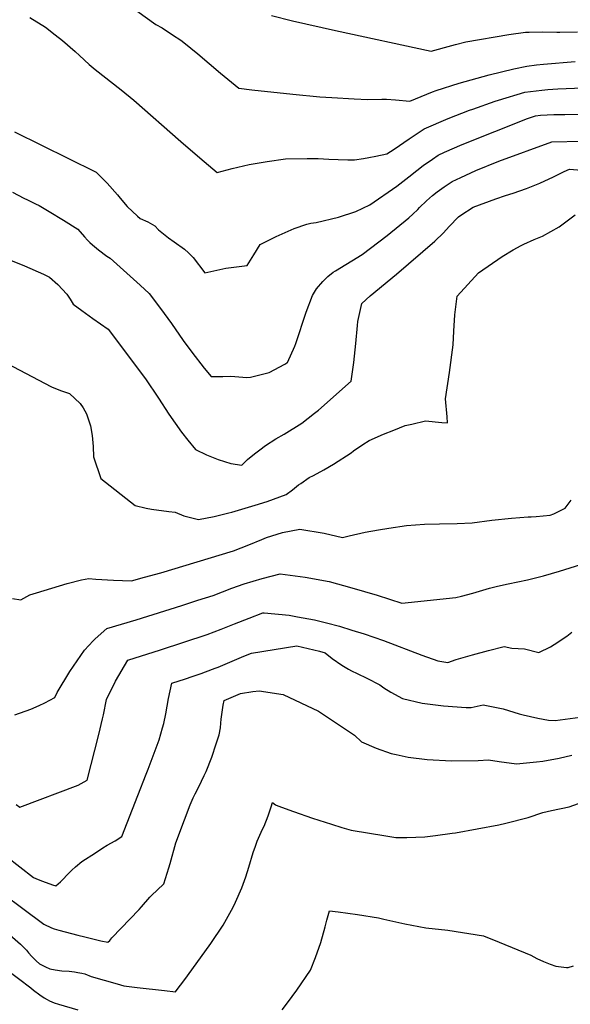
# Model space of a CAD drawing. Units: inches. Extents: x 2556462 to 2561880, y 1540296 to 1545652.
# Drawn here: x 2559179 to 2559602, y 1543971 to 1544726 of the extents above; entities that cross this region are included whole.
import ezdxf

# ---------------------------------------------------------------- set-up
doc = ezdxf.new("R2010")
doc.units = ezdxf.units.IN
doc.header["$MEASUREMENT"] = 0
doc.layers.add('tile_2465_36_contour_10ft', color=57, linetype='Continuous')

msp = doc.modelspace()

# ---------------------------------------------------------------- linework, layer by layer
at = {"layer": 'tile_2465_36_contour_10ft'}
for points, elevation in [([(2559269.33, 1544733.32), (2559283.87, 1544722.79), (2559288.66, 1544720.16), (2559296.68, 1544714.9), (2559302.89, 1544710.81), (2559305.26, 1544708.96), (2559316.01, 1544700.26), (2559333.36, 1544685.58), (2559347.43, 1544674.03), (2559357.4, 1544672.65), (2559388.91, 1544669.26), (2559409.7, 1544667.44), (2559418.92, 1544666.8), (2559435.87, 1544665.68), (2559446.5, 1544665.4), (2559457.09, 1544665.47), (2559460.82, 1544665.43), (2559467.73, 1544665.05), (2559478.71, 1544664.09), (2559496.08, 1544671.2), (2559498.93, 1544672.25), (2559516.48, 1544677.92), (2559539.43, 1544684.15), (2559558.5, 1544688.82), (2559568.53, 1544690.78), (2559575.89, 1544691.83), (2559581.21, 1544692.48), (2559605.58, 1544694.36)], 7810), ([(2559372.52, 1544729.69), (2559388.67, 1544725.67), (2559421.62, 1544718.09), (2559495.09, 1544702.34), (2559510.98, 1544706.78), (2559513.65, 1544707.46), (2559521.52, 1544709.42), (2559554.57, 1544715.26), (2559567.35, 1544716.9), (2559570.24, 1544717), (2559580.72, 1544717.26), (2559591.48, 1544716.81), (2559593.77, 1544716.83), (2559607.17, 1544717.27)], 7800), ([(2559187.29, 1544728.14), (2559199.13, 1544720.73), (2559206.72, 1544714.95), (2559212.29, 1544710.52), (2559221.97, 1544702.2), (2559225.32, 1544699.13), (2559232.79, 1544692.03), (2559237.38, 1544688.28), (2559257.12, 1544672.73), (2559266.83, 1544664.66), (2559302.96, 1544633.05), (2559317.49, 1544620.58), (2559330.89, 1544609.23), (2559342.37, 1544612.48), (2559355.49, 1544615.45), (2559369.12, 1544617.83), (2559383.16, 1544619.71), (2559399.8, 1544620.06), (2559408.24, 1544619.93), (2559416.56, 1544619.61), (2559423.62, 1544619.16), (2559431.11, 1544618.89), (2559436.31, 1544619.04), (2559443.19, 1544620.15), (2559447.08, 1544620.78), (2559452.62, 1544621.85), (2559460.95, 1544623.51), (2559466.61, 1544627.21), (2559478.07, 1544635.03), (2559489.61, 1544642.7), (2559508.06, 1544650.62), (2559524.32, 1544657.03), (2559526.91, 1544657.99), (2559544.1, 1544663.97), (2559546.7, 1544664.78), (2559566.83, 1544670.81), (2559579.85, 1544672.46), (2559584.64, 1544672.93), (2559592.1, 1544673.49), (2559623.94, 1544674.82)], 7820), ([(2559175.53, 1544640.51), (2559237.52, 1544609.88), (2559237.93, 1544609.57), (2559246.52, 1544601.21), (2559254.42, 1544592.18), (2559256.39, 1544589.53), (2559261.76, 1544583.16), (2559269.76, 1544575.81), (2559271.7, 1544574.07), (2559277.8, 1544571.34), (2559282.93, 1544568.32), (2559285.9, 1544565.29), (2559293.44, 1544559.22), (2559298, 1544556.09), (2559305.73, 1544550.45), (2559308.81, 1544547.63), (2559312.55, 1544544.08), (2559321.32, 1544532.32), (2559337.54, 1544535.86), (2559353.78, 1544538.08), (2559359.07, 1544546.04), (2559363.96, 1544553.97), (2559376.15, 1544560.18), (2559389.99, 1544566.28), (2559399.73, 1544569.64), (2559402.65, 1544570.36), (2559406.79, 1544570.97), (2559423.88, 1544574.91), (2559437.28, 1544579.42), (2559448.01, 1544584.52), (2559468.56, 1544598.9), (2559477.89, 1544606.09), (2559483.98, 1544610.89), (2559488.93, 1544614.7), (2559496.03, 1544619.64), (2559500.33, 1544622.63), (2559505.13, 1544624.8), (2559518.72, 1544630.68), (2559568.87, 1544650.7), (2559575.17, 1544652.8), (2559579, 1544653.22), (2559589.23, 1544653.67), (2559597.59, 1544653.87), (2559622.45, 1544653.96)], 7830), ([(2559173.77, 1544594.24), (2559182.56, 1544589.62), (2559185.4, 1544588.28), (2559191.51, 1544585.31), (2559194.37, 1544583.91), (2559201.91, 1544579.47), (2559212.91, 1544572.64), (2559223.89, 1544565.75), (2559228.98, 1544560.06), (2559231.33, 1544557.31), (2559233.08, 1544555.64), (2559235.31, 1544553.73), (2559239.96, 1544549.89), (2559246.33, 1544545.22), (2559248.83, 1544543.63), (2559271.76, 1544522.75), (2559278.58, 1544516.38), (2559287.38, 1544505.03), (2559295.87, 1544493.43), (2559304.88, 1544480.33), (2559311.33, 1544471.41), (2559320.99, 1544459.19), (2559326.25, 1544452.83), (2559335.19, 1544452.76), (2559341.27, 1544453.07), (2559353.67, 1544452.13), (2559356.47, 1544452.41), (2559370.85, 1544455.82), (2559382.82, 1544462.21), (2559384.43, 1544463.24), (2559384.8, 1544463.57), (2559390.51, 1544475.98), (2559391.22, 1544478.22), (2559399.19, 1544502.19), (2559404.09, 1544515.04), (2559407.13, 1544520.13), (2559411.88, 1544525.73), (2559415.69, 1544529.49), (2559419.77, 1544532.84), (2559421.52, 1544533.86), (2559442.06, 1544546.35), (2559461.22, 1544561.07), (2559477.86, 1544574.55), (2559480.95, 1544577.38), (2559484.75, 1544580.89), (2559486.16, 1544582.48), (2559491.38, 1544587.47), (2559496.02, 1544591.65), (2559499.69, 1544594.56), (2559505.1, 1544598.38), (2559511.16, 1544602.37), (2559517.68, 1544605.53), (2559529.35, 1544610.76), (2559546.97, 1544617.87), (2559587.56, 1544632.71), (2559610.87, 1544633.31)], 7840), ([(2559154.47, 1544549.31), (2559183.18, 1544537.64), (2559197.56, 1544531.23), (2559202.15, 1544529.01), (2559208.54, 1544523.48), (2559215.51, 1544515.97), (2559218.02, 1544512.1), (2559220.52, 1544508.3), (2559227.12, 1544503.33), (2559235.59, 1544497.33), (2559247.26, 1544489.04), (2559250.5, 1544484.89), (2559261.09, 1544470.77), (2559275.83, 1544451.07), (2559285.99, 1544436.18), (2559293.69, 1544424.03), (2559303.59, 1544410.02), (2559308.39, 1544404.04), (2559314.34, 1544396.73), (2559322.63, 1544392.62), (2559331.55, 1544389.05), (2559341.27, 1544386.15), (2559349.7, 1544384.73), (2559354.08, 1544389.05), (2559359.62, 1544393.49), (2559363.67, 1544396.53), (2559368.04, 1544399.79), (2559375.87, 1544404.98), (2559382.27, 1544408.65), (2559395.83, 1544416.97), (2559405.6, 1544424.77), (2559408.49, 1544427.08), (2559433.61, 1544449.24), (2559435.75, 1544463.6), (2559437.2, 1544478.15), (2559438.47, 1544491.88), (2559438.77, 1544494.9), (2559441.81, 1544508.88), (2559448.29, 1544514.68), (2559468.49, 1544531.21), (2559497.88, 1544556.64), (2559504.61, 1544563.13), (2559508.75, 1544567.96), (2559516.05, 1544575.3), (2559517.8, 1544576.69), (2559527.34, 1544582.62), (2559544.52, 1544589.18), (2559551.93, 1544591.73), (2559557.96, 1544593.38), (2559568.08, 1544596.95), (2559578.37, 1544601.01), (2559588.98, 1544606.04), (2559596.94, 1544610.16), (2559601.06, 1544611.84), (2559628.77, 1544609.64)], 7850), ([(2559164.04, 1544465.72), (2559203.77, 1544444.88), (2559210.8, 1544442.02), (2559217.47, 1544439.82), (2559225.83, 1544432.12), (2559228.06, 1544428.89), (2559230.58, 1544424.22), (2559233.65, 1544414.93), (2559234.86, 1544407.69), (2559235.65, 1544399.01), (2559235.92, 1544391.13), (2559241.67, 1544374.62), (2559267.88, 1544353.83), (2559276.5, 1544351.94), (2559280.55, 1544351.19), (2559293.81, 1544349.17), (2559298.71, 1544348.66), (2559305.38, 1544346.03), (2559316.64, 1544343.03), (2559328.47, 1544345.44), (2559339.94, 1544348.28), (2559342.09, 1544348.83), (2559354.92, 1544352.68), (2559359.95, 1544354.2), (2559369.17, 1544357.01), (2559383.86, 1544362.41), (2559388.59, 1544365.88), (2559393.35, 1544369.68), (2559395.01, 1544370.87), (2559401.45, 1544375.44), (2559404.65, 1544376.98), (2559412.8, 1544381.12), (2559420.21, 1544385.47), (2559433.54, 1544394.34), (2559435.45, 1544395.88), (2559442.57, 1544400.65), (2559447.49, 1544403.82), (2559458.52, 1544408.52), (2559466.3, 1544411.67), (2559475.14, 1544415.19), (2559480.3, 1544416.39), (2559490.77, 1544418.71), (2559503.31, 1544417.65), (2559507.5, 1544417.17), (2559507.25, 1544421.87), (2559506.08, 1544435.69), (2559509.08, 1544455.86), (2559511.79, 1544477.05), (2559512.35, 1544487.61), (2559513.12, 1544500.04), (2559514.97, 1544514.47), (2559531.42, 1544532.38), (2559549.61, 1544544.81), (2559558.01, 1544549.85), (2559564.18, 1544553.2), (2559566.22, 1544554.23), (2559574.09, 1544557.87), (2559580.44, 1544560.38), (2559593.32, 1544567.71), (2559605.38, 1544576.78)], 7860), ([(2559173.91, 1544282.68), (2559180.38, 1544281.61), (2559187.14, 1544285.27), (2559192.31, 1544287), (2559215.75, 1544293.98), (2559226.9, 1544296.99), (2559232.48, 1544297.88), (2559237.89, 1544297.28), (2559251.33, 1544296.51), (2559265.22, 1544296.11), (2559275.21, 1544298.87), (2559287.78, 1544302.36), (2559343.35, 1544319.16), (2559355.2, 1544323.76), (2559365.25, 1544327.85), (2559368.8, 1544329.24), (2559380.95, 1544333.1), (2559394.2, 1544335.82), (2559412.96, 1544332.75), (2559427.06, 1544329.31), (2559432.21, 1544330.7), (2559444.4, 1544333.4), (2559454.52, 1544335.3), (2559462.64, 1544336.54), (2559476.17, 1544338.45), (2559489.92, 1544339.56), (2559501.3, 1544339.76), (2559514.98, 1544340.15), (2559526.47, 1544340.49), (2559541.64, 1544342.58), (2559556.7, 1544344.25), (2559569.47, 1544345.14), (2559571.62, 1544345.28), (2559575.59, 1544345.36), (2559586.2, 1544346.59), (2559589.2, 1544347.48), (2559597.92, 1544351.77), (2559602.42, 1544357.89)], 7870), ([(2559175.76, 1544193.42), (2559188, 1544197.56), (2559194.4, 1544200.42), (2559198.57, 1544202.61), (2559206.31, 1544206.72), (2559208.23, 1544210.42), (2559217.97, 1544226.6), (2559229.02, 1544242.98), (2559235.8, 1544250.1), (2559237.34, 1544251.68), (2559246.16, 1544259.45), (2559268.66, 1544266.23), (2559303.66, 1544277.23), (2559316.04, 1544281.15), (2559327.86, 1544284.95), (2559342.23, 1544290.51), (2559351.6, 1544293.8), (2559365.45, 1544297.89), (2559379.14, 1544301.6), (2559398.39, 1544298.91), (2559416.68, 1544295.5), (2559434.28, 1544290.74), (2559453.57, 1544285.18), (2559472.42, 1544279.04), (2559513.94, 1544283.24), (2559518.17, 1544284.34), (2559526.9, 1544286.74), (2559539.89, 1544290.41), (2559545.95, 1544292.01), (2559553.99, 1544293.83), (2559568.96, 1544296.83), (2559581.18, 1544300), (2559593.52, 1544303.56), (2559653.99, 1544322.45)], 7880), ([(2559176.69, 1544124.5), (2559179.52, 1544122.6), (2559179.59, 1544122.56), (2559224.32, 1544139.29), (2559231.18, 1544143.22), (2559240, 1544178.2), (2559243.03, 1544190.32), (2559243.67, 1544193.27), (2559246.08, 1544204.98), (2559253, 1544219.19), (2559262.28, 1544235.33), (2559287.38, 1544243.27), (2559323.28, 1544254.96), (2559333.99, 1544259.16), (2559344.1, 1544263.15), (2559355.41, 1544267.48), (2559365.99, 1544271.46), (2559366.82, 1544271.6), (2559386.1, 1544269.72), (2559392.51, 1544268.57), (2559405.65, 1544266.18), (2559414.8, 1544263.84), (2559424.73, 1544261.28), (2559434.27, 1544258.33), (2559443.5, 1544255.45), (2559458.37, 1544250.24), (2559487.84, 1544239.06), (2559500.02, 1544234.73), (2559507.86, 1544233.51), (2559514.31, 1544235.71), (2559526.65, 1544239.37), (2559538.88, 1544242.71), (2559550.97, 1544245.67), (2559556.84, 1544244.55), (2559566.68, 1544243.96), (2559577.61, 1544241.03), (2559586.58, 1544245.58), (2559589.37, 1544247.33), (2559599, 1544253.76), (2559602.97, 1544256.82)], 7890), ([(2559147.82, 1544101.32), (2559190.02, 1544068.52), (2559193.47, 1544066.93), (2559196.85, 1544065.65), (2559204.5, 1544062.94), (2559207.12, 1544062.05), (2559208.92, 1544063.75), (2559210.59, 1544065.33), (2559217.85, 1544072.68), (2559219.36, 1544074.13), (2559222.24, 1544076.85), (2559227.17, 1544080.89), (2559237.48, 1544087.6), (2559243.18, 1544091.25), (2559246.49, 1544093.24), (2559252.69, 1544096.78), (2559257.66, 1544099.95), (2559270.06, 1544131.58), (2559276.36, 1544147.83), (2559277.87, 1544151.74), (2559286.28, 1544174.26), (2559288.95, 1544183.26), (2559289.85, 1544186.6), (2559291.38, 1544193.98), (2559293.47, 1544205.82), (2559296, 1544217.54), (2559306.65, 1544221.03), (2559311.59, 1544222.65), (2559318.7, 1544224.97), (2559327.3, 1544228.3), (2559329.41, 1544229.12), (2559331.55, 1544229.97), (2559351.32, 1544238.25), (2559357.33, 1544240.66), (2559392.08, 1544246.24), (2559409.24, 1544242.22), (2559413.81, 1544240.83), (2559419.17, 1544236.58), (2559426.38, 1544231.38), (2559431.68, 1544228.23), (2559433.84, 1544226.95), (2559438.25, 1544224.94), (2559445.55, 1544221.49), (2559455.66, 1544216.33), (2559458.62, 1544213.98), (2559464.19, 1544210.83), (2559472.99, 1544205.98), (2559488.06, 1544202.37), (2559504.47, 1544200.2), (2559521.75, 1544198.94), (2559525.61, 1544198.91), (2559535.03, 1544200.89), (2559543.93, 1544199.22), (2559550.31, 1544197.98), (2559562.62, 1544194.02), (2559565.72, 1544193.21), (2559576.8, 1544190.65), (2559584.93, 1544189.14), (2559590.02, 1544188.86), (2559609.32, 1544191.6)], 7900), ([(2559150.25, 1544068.07), (2559197.78, 1544032.89), (2559203.77, 1544029.91), (2559205.79, 1544029.26), (2559209.5, 1544028.16), (2559224.1, 1544024.34), (2559229.31, 1544023.03), (2559241.53, 1544020.1), (2559246.94, 1544018.92), (2559248.42, 1544020.34), (2559250.19, 1544022.18), (2559271.08, 1544044.08), (2559272.78, 1544046.02), (2559279.13, 1544053.52), (2559280.74, 1544055.06), (2559284.78, 1544058.81), (2559290.04, 1544063.78), (2559293.91, 1544076.05), (2559294.94, 1544079.37), (2559299.2, 1544095.24), (2559305.75, 1544112.67), (2559310.14, 1544124.19), (2559312.44, 1544129.62), (2559313.96, 1544132.81), (2559316.78, 1544138.08), (2559320.95, 1544146.74), (2559322.35, 1544149.99), (2559326.89, 1544160.97), (2559330.22, 1544170.97), (2559332.49, 1544178.03), (2559333.38, 1544183.46), (2559333.68, 1544186.93), (2559333.84, 1544190.06), (2559335.52, 1544200.65), (2559336.14, 1544204.39), (2559348.64, 1544209.79), (2559358.33, 1544211.22), (2559363.19, 1544211.85), (2559381.5, 1544208.88), (2559408.51, 1544196.23), (2559436.21, 1544177.69), (2559441.59, 1544172.59), (2559452.75, 1544167.64), (2559464.44, 1544163.71), (2559468.12, 1544162.82), (2559477.41, 1544160.77), (2559491.91, 1544159.01), (2559510.73, 1544158.1), (2559531.04, 1544158.33), (2559539.08, 1544158.81), (2559547.24, 1544157.5), (2559560.59, 1544155.85), (2559575.74, 1544157.31), (2559580.6, 1544157.81), (2559593.09, 1544160.21), (2559602.85, 1544162.28)], 7910), ([(2559171.81, 1544024.59), (2559180, 1544017.4), (2559184.54, 1544012.71), (2559186.05, 1544010.71), (2559188.79, 1544007.88), (2559192.05, 1544004.53), (2559194.48, 1544002.31), (2559199.14, 1544000.02), (2559202.54, 1543998.48), (2559206.65, 1543997.64), (2559211.73, 1543996.93), (2559217.27, 1543996.62), (2559221.37, 1543996.14), (2559224.03, 1543995.75), (2559227.07, 1543995.11), (2559229.42, 1543994.61), (2559234.32, 1543992.73), (2559254.14, 1543986.94), (2559259.17, 1543985.53), (2559269.54, 1543984.07), (2559290.5, 1543981.8), (2559299.03, 1543980.94), (2559299.52, 1543981.57), (2559306.05, 1543990.37), (2559308.04, 1543993.07), (2559326.1, 1544017.91), (2559335.56, 1544032.13), (2559343.09, 1544045.79), (2559345.05, 1544049.76), (2559349.71, 1544060.69), (2559352.85, 1544069.13), (2559355.16, 1544076.57), (2559358.57, 1544087.81), (2559360.25, 1544092.65), (2559361.67, 1544096.38), (2559365.76, 1544105.6), (2559367.03, 1544107.99), (2559370.06, 1544115.86), (2559372.19, 1544122.74), (2559373.36, 1544126.09), (2559375.57, 1544124.34), (2559377.37, 1544123.59), (2559389.34, 1544119.14), (2559403.87, 1544114.13), (2559418.6, 1544109.36), (2559426.58, 1544106.96), (2559433.59, 1544104.88), (2559460.19, 1544100.43), (2559467.97, 1544099.23), (2559476.43, 1544099.23), (2559490.06, 1544099.76), (2559498.34, 1544100.7), (2559511.17, 1544102.46), (2559513.74, 1544102.83), (2559546.92, 1544109.02), (2559552.36, 1544110.2), (2559569.35, 1544114.62), (2559580.76, 1544118.5), (2559587.42, 1544120.06), (2559600.83, 1544122.85), (2559608.11, 1544125.33)], 7920), ([(2559380.72, 1543967.11), (2559384.73, 1543972.41), (2559392.05, 1543982.11), (2559402.41, 1543997.57), (2559406.4, 1544007.16), (2559410.51, 1544018.62), (2559413.76, 1544030.71), (2559415.09, 1544035.78), (2559417.12, 1544043.04), (2559423.56, 1544042.19), (2559438.45, 1544040.17), (2559454.58, 1544037.65), (2559458.77, 1544036.53), (2559474.93, 1544032.93), (2559490.85, 1544030.08), (2559507.75, 1544028.11), (2559535.17, 1544023.78), (2559547.27, 1544018.99), (2559571.36, 1544009.07), (2559576.04, 1544006.48), (2559581.14, 1544004.04), (2559586.43, 1544002.07), (2559590.74, 1544000.58), (2559598.78, 1543999.66), (2559600.16, 1543999.64), (2559604.21, 1544000.86)], 7930), ([(2559169.13, 1543998.26), (2559187.85, 1543983.83), (2559189.96, 1543982.23), (2559194.73, 1543978.61), (2559198.16, 1543976.39), (2559200.45, 1543974.99), (2559202.29, 1543973.89), (2559205.84, 1543972.47), (2559209.27, 1543971.38), (2559224.05, 1543967.16)], 7930)]:
    msp.add_lwpolyline(points, dxfattribs=dict(at, elevation=elevation))

doc.saveas('drawing.dxf')
